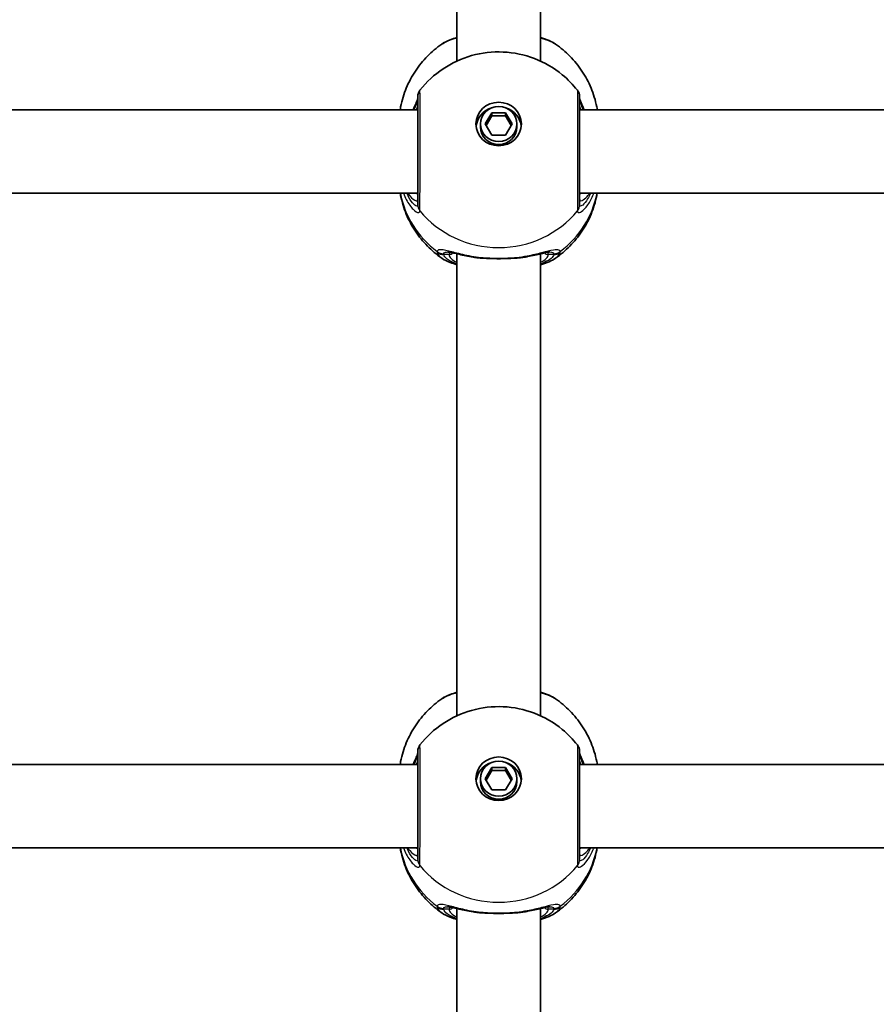
# Model space of a CAD drawing. Units: millimetres. Extents: x -4598 to 4808, y -3729 to 4026.
# Drawn here: x 2371 to 2535, y 896 to 1084 of the extents above; entities that cross this region are included whole.
import ezdxf

# ---------------------------------------------------------------- set-up
doc = ezdxf.new("R2010")
doc.units = ezdxf.units.MM
doc.layers.add('Widoczne (ISO)', color=7, linetype='Continuous', lineweight=35)
doc.layers.add('Widoczne wąskie (ISO)', color=7, linetype='Continuous', lineweight=25)

msp = doc.modelspace()

# ---------------------------------------------------------------- linework, layer by layer
at = {"layer": 'Widoczne (ISO)'}
for p, q in [((2454.9, 1076.32), (2454.9, 1164.84)), ((2470.9, 1076.32), (2470.9, 1164.84)), ((2447.4, 1066.99), (2364.4, 1066.99)), ((2460.3, 1064.26), (2461.6, 1066.41)), ((2461.6, 1066.41), (2464.2, 1066.41)), ((2461.6, 1066.41), (2461.6, 1065.84)), ((2464.2, 1066.41), (2465.5, 1064.26)), ((2464.2, 1066.41), (2464.2, 1065.84)), ((2561.4, 1066.99), (2478.4, 1066.99)), ((2459.4, 1064.26), (2459.4, 1063.68)), ((2461.6, 1062.11), (2460.3, 1064.26)), ((2461.6, 1065.84), (2460.47, 1063.97)), ((2464.2, 1065.84), (2461.6, 1065.84)), ((2465.32, 1063.97), (2464.2, 1065.84)), ((2465.5, 1064.26), (2464.2, 1062.11)), ((2466.4, 1064.26), (2466.4, 1063.68)), ((2464.2, 1062.11), (2461.6, 1062.11)), ((2447.4, 1050.99), (2364.4, 1050.99)), ((2561.4, 1050.99), (2478.4, 1050.99)), ((2454.9, 950.87), (2454.9, 1039.39)), ((2470.9, 950.87), (2470.9, 1039.39)), ((2447.4, 941.54), (2364.4, 941.54)), ((2561.4, 941.54), (2478.4, 941.54)), ((2460.3, 938.81), (2461.6, 940.97)), ((2461.6, 940.39), (2460.47, 938.52)), ((2461.6, 940.97), (2464.2, 940.97)), ((2461.6, 940.97), (2461.6, 940.39)), ((2464.2, 940.39), (2461.6, 940.39)), ((2464.2, 940.97), (2465.5, 938.81)), ((2464.2, 940.97), (2464.2, 940.39)), ((2465.32, 938.52), (2464.2, 940.39)), ((2459.4, 938.81), (2459.4, 938.23)), ((2461.6, 936.66), (2460.3, 938.81)), ((2465.5, 938.81), (2464.2, 936.66)), ((2466.4, 938.81), (2466.4, 938.23)), ((2464.2, 936.66), (2461.6, 936.66)), ((2447.4, 925.54), (2364.4, 925.54)), ((2561.4, 925.54), (2478.4, 925.54)), ((2454.9, 825.42), (2454.9, 913.94)), ((2470.9, 825.42), (2470.9, 913.94))]:
    msp.add_line(p, q, dxfattribs=at)
for centre, start, end in [((2449.4, 1069.5), 141.9117, 180), ((2476.4, 1069.5), 0, 38.0883), ((2449.4, 944.05), 141.9117, 180), ((2476.4, 944.05), 0, 38.0883)]:
    msp.add_arc(centre, 2, start, end, dxfattribs=at)
for centre, major_axis in [((2462.9, 1064.26), (-4.35, 0)), ((2462.9, 1064.26), (3.5, 0)), ((2462.9, 938.81), (-4.35, 0)), ((2462.9, 938.81), (3.5, 0))]:
    msp.add_ellipse(centre, major_axis=major_axis, ratio=0.957628, dxfattribs=at)
for centre, major_axis, start_param, end_param in [((2462.9, 1063.4), (-4.35, 0), 5.017717, 6.179291), ((2462.9, 1063.4), (4.35, 0), 0.103894, 1.265468), ((2462.9, 1063.68), (3.5, 0), 3.141593, 6.283185), ((2462.9, 937.95), (-4.35, 0), 5.017717, 6.179291), ((2462.9, 937.95), (4.35, 0), 0.103894, 1.265468), ((2462.9, 938.23), (3.5, 0), 3.141593, 6.283185)]:
    msp.add_ellipse(centre, major_axis=major_axis, ratio=0.957628, start_param=start_param, end_param=end_param, dxfattribs=at)
for points, knots in [([(2444.01, 1066.99), (2444.05, 1067.18), (2444.08, 1067.37), (2444.36, 1068.79), (2444.73, 1070), (2445.68, 1072.29), (2446.27, 1073.39), (2447.62, 1075.43), (2448.39, 1076.38), (2450.09, 1078.1), (2451.01, 1078.87), (2451.98, 1079.55)], [1.7302799, 1.7302799, 1.7302799, 1.7302799, 1.7596216, 1.7596216, 1.9484468, 1.9484468, 2.1372721, 2.1372721, 2.3260974, 2.3260974, 2.5149226, 2.5149226, 2.5149226, 2.5149226]), ([(2454.9, 1080.82), (2454.43, 1080.69), (2453.99, 1080.54), (2453, 1080.15), (2452.47, 1079.88), (2451.98, 1079.55)], [2.4606837, 2.4606837, 2.4606837, 2.4606837, 2.6337699, 2.6337699, 2.8789152, 2.8789152, 2.8789152, 2.8789152]), ([(2473.81, 1079.55), (2473.03, 1080.09), (2472.13, 1080.46), (2471.02, 1080.79), (2470.96, 1080.81), (2470.9, 1080.82)], [0.3899296, 0.3899296, 0.3899296, 0.3899296, 0.7856491, 0.7856491, 0.808259, 0.808259, 0.808259, 0.808259]), ([(2473.81, 1079.55), (2474.79, 1078.87), (2475.71, 1078.1), (2477.4, 1076.38), (2478.17, 1075.43), (2479.53, 1073.39), (2480.12, 1072.29), (2481.07, 1070), (2481.43, 1068.79), (2481.72, 1067.37), (2481.75, 1067.18), (2481.78, 1066.99)], [3.7682627, 3.7682627, 3.7682627, 3.7682627, 3.9570879, 3.9570879, 4.1459132, 4.1459132, 4.3347385, 4.3347385, 4.5235637, 4.5235637, 4.5529054, 4.5529054, 4.5529054, 4.5529054]), ([(2447.82, 1070.73), (2449.08, 1072.34), (2450.58, 1073.72), (2453.93, 1075.96), (2455.79, 1076.81), (2459.68, 1077.91), (2461.72, 1078.14), (2465.79, 1077.96), (2467.82, 1077.54), (2471.66, 1076.07), (2473.47, 1075.02), (2476.14, 1072.82), (2477.11, 1071.83), (2477.97, 1070.73)], [0.64386, 0.64386, 0.64386, 0.64386, 0.960289, 0.960289, 1.285339, 1.285339, 1.617299, 1.617299, 1.951397, 1.951397, 2.28173, 2.28173, 2.497733, 2.497733, 2.497733, 2.497733]), ([(2447.4, 1069.17), (2447.4, 1069.17), (2447.4, 1069.16), (2447.39, 1069.12), (2447.36, 1069.02), (2447.26, 1068.7), (2447.16, 1068.45), (2446.89, 1067.82), (2446.72, 1067.43), (2446.52, 1066.99)], [0.0779324, 0.0779324, 0.0779324, 0.0779324, 0.0849781, 0.0849781, 0.2023753, 0.2023753, 0.3632622, 0.3632622, 0.5423004, 0.5423004, 0.5423004, 0.5423004]), ([(2447.4, 1069.5), (2447.4, 1069.5), (2447.4, 1069.39), (2447.4, 1068.84), (2447.4, 1068.21), (2447.4, 1066.41), (2447.4, 1065.22), (2447.4, 1062.39), (2447.4, 1060.72), (2447.4, 1057.31), (2447.4, 1055.57), (2447.4, 1052.28), (2447.4, 1050.8), (2447.4, 1049.41), (2447.4, 1049.1), (2447.4, 1048.86)], [0.283355, 0.283355, 0.283355, 0.283355, 0.538728, 0.538728, 0.96971, 0.96971, 1.426728, 1.426728, 1.929794, 1.929794, 2.451064, 2.451064, 3.039836, 3.039836, 3.268858, 3.268858, 3.268858, 3.268858]), ([(2478.4, 1048.86), (2478.4, 1049.08), (2478.4, 1049.36), (2478.4, 1050.23), (2478.4, 1050.93), (2478.4, 1052.8), (2478.4, 1054.06), (2478.4, 1056.86), (2478.4, 1058.4), (2478.4, 1061.59), (2478.4, 1063.22), (2478.4, 1066.09), (2478.4, 1067.32), (2478.4, 1069.03), (2478.4, 1069.49), (2478.4, 1069.5)], [0, 0, 0, 0, 0.207203, 0.207203, 0.538728, 0.538728, 0.96971, 0.96971, 1.426728, 1.426728, 1.929794, 1.929794, 2.451064, 2.451064, 2.985493, 2.985493, 2.985493, 2.985493]), ([(2479.28, 1066.99), (2479.24, 1067.07), (2479.2, 1067.15), (2478.92, 1067.79), (2478.71, 1068.26), (2478.48, 1068.88), (2478.42, 1069.08), (2478.4, 1069.16), (2478.4, 1069.16), (2478.4, 1069.17)], [2.9110151, 2.9110151, 2.9110151, 2.9110151, 2.9447706, 2.9447706, 3.1811885, 3.1811885, 3.3632465, 3.3632465, 3.3755522, 3.3755522, 3.3755522, 3.3755522]), ([(2451.98, 1038.56), (2451.01, 1039.24), (2450.09, 1040.02), (2448.39, 1041.74), (2447.62, 1042.68), (2446.27, 1044.73), (2445.68, 1045.82), (2444.73, 1048.12), (2444.36, 1049.32), (2444.09, 1050.7), (2444.06, 1050.84), (2444.04, 1050.99)], [5.339059, 5.339059, 5.339059, 5.339059, 5.5278843, 5.5278843, 5.7167095, 5.7167095, 5.9055348, 5.9055348, 6.09436, 6.09436, 6.1168126, 6.1168126, 6.1168126, 6.1168126]), ([(2481.76, 1050.99), (2481.74, 1050.84), (2481.71, 1050.7), (2481.43, 1049.32), (2481.07, 1048.12), (2480.12, 1045.82), (2479.53, 1044.73), (2478.17, 1042.68), (2477.4, 1041.74), (2475.71, 1040.02), (2474.79, 1039.24), (2473.81, 1038.56)], [3.3079654, 3.3079654, 3.3079654, 3.3079654, 3.3304179, 3.3304179, 3.5192432, 3.5192432, 3.7080684, 3.7080684, 3.8968937, 3.8968937, 4.085719, 4.085719, 4.085719, 4.085719]), ([(2458.02, 1038.74), (2457.52, 1038.83), (2457.04, 1038.92), (2456.14, 1039.1), (2455.71, 1039.2), (2454.92, 1039.38), (2454.56, 1039.47), (2453.93, 1039.61), (2453.66, 1039.66), (2453.26, 1039.73), (2453.12, 1039.74), (2453.1, 1039.74)], [2.3075468, 2.3075468, 2.3075468, 2.3075468, 2.4603816, 2.4603816, 2.6132163, 2.6132163, 2.7660511, 2.7660511, 2.9188858, 2.9188858, 3.0717205, 3.0717205, 3.0717205, 3.0717205]), ([(2472.7, 1039.74), (2472.68, 1039.74), (2472.62, 1039.74), (2472.39, 1039.71), (2472.19, 1039.67), (2471.68, 1039.57), (2471.36, 1039.49), (2470.64, 1039.33), (2470.24, 1039.23), (2469.38, 1039.05), (2468.92, 1038.95), (2468.23, 1038.82), (2468, 1038.78), (2467.78, 1038.74)], [0.3346443, 0.3346443, 0.3346443, 0.3346443, 0.433819, 0.433819, 0.5705495, 0.5705495, 0.7233842, 0.7233842, 0.876219, 0.876219, 1.0290537, 1.0290537, 1.098818, 1.098818, 1.098818, 1.098818]), ([(2454.9, 1037.29), (2454.43, 1037.42), (2453.99, 1037.57), (2453, 1037.97), (2452.47, 1038.23), (2451.98, 1038.56)], [2.4136474, 2.4136474, 2.4136474, 2.4136474, 2.5867044, 2.5867044, 2.8318773, 2.8318773, 2.8318773, 2.8318773]), ([(2458.02, 1038.74), (2458.12, 1038.73), (2458.22, 1038.71), (2458.43, 1038.68), (2458.53, 1038.67), (2458.74, 1038.64), (2458.85, 1038.63), (2459.06, 1038.61), (2459.17, 1038.6), (2459.38, 1038.58), (2459.49, 1038.57), (2459.6, 1038.57)], [0.1795106, 0.1795106, 0.1795106, 0.1795106, 0.2131473, 0.2131473, 0.246784, 0.246784, 0.2804208, 0.2804208, 0.3140575, 0.3140575, 0.3476942, 0.3476942, 0.3476942, 0.3476942]), ([(2466.2, 1038.57), (2465.78, 1038.54), (2465.35, 1038.51), (2464.47, 1038.47), (2464.03, 1038.46), (2463.13, 1038.45), (2462.67, 1038.45), (2461.77, 1038.46), (2461.32, 1038.47), (2460.45, 1038.51), (2460.02, 1038.54), (2459.6, 1038.57)], [5.754988, 5.754988, 5.754988, 5.754988, 5.8874973, 5.8874973, 6.0200067, 6.0200067, 6.152516, 6.152516, 6.2850254, 6.2850254, 6.4175347, 6.4175347, 6.4175347, 6.4175347]), ([(2467.78, 1038.74), (2467.68, 1038.73), (2467.57, 1038.71), (2467.37, 1038.68), (2467.26, 1038.67), (2467.05, 1038.64), (2466.95, 1038.63), (2466.74, 1038.61), (2466.63, 1038.6), (2466.41, 1038.58), (2466.31, 1038.57), (2466.2, 1038.57)], [0.1795106, 0.1795106, 0.1795106, 0.1795106, 0.2131473, 0.2131473, 0.246784, 0.246784, 0.2804208, 0.2804208, 0.3140575, 0.3140575, 0.3476942, 0.3476942, 0.3476942, 0.3476942]), ([(2473.81, 1038.56), (2473.03, 1038.02), (2472.13, 1037.66), (2471.02, 1037.33), (2470.96, 1037.31), (2470.9, 1037.29)], [0.3428922, 0.3428922, 0.3428922, 0.3428922, 0.7386307, 0.7386307, 0.7612351, 0.7612351, 0.7612351, 0.7612351]), ([(2454.9, 955.37), (2454.43, 955.24), (2453.99, 955.09), (2453, 954.7), (2452.47, 954.44), (2451.98, 954.1)], [2.4606837, 2.4606837, 2.4606837, 2.4606837, 2.6337699, 2.6337699, 2.8789152, 2.8789152, 2.8789152, 2.8789152]), ([(2473.81, 954.1), (2473.03, 954.64), (2472.13, 955.01), (2471.02, 955.34), (2470.96, 955.36), (2470.9, 955.37)], [0.3899296, 0.3899296, 0.3899296, 0.3899296, 0.7856491, 0.7856491, 0.808259, 0.808259, 0.808259, 0.808259]), ([(2444.01, 941.54), (2444.05, 941.73), (2444.08, 941.92), (2444.36, 943.35), (2444.73, 944.55), (2445.68, 946.84), (2446.27, 947.94), (2447.62, 949.98), (2448.39, 950.93), (2450.09, 952.65), (2451.01, 953.42), (2451.98, 954.1)], [1.7302799, 1.7302799, 1.7302799, 1.7302799, 1.7596216, 1.7596216, 1.9484468, 1.9484468, 2.1372721, 2.1372721, 2.3260974, 2.3260974, 2.5149226, 2.5149226, 2.5149226, 2.5149226]), ([(2473.81, 954.1), (2474.79, 953.42), (2475.71, 952.65), (2477.4, 950.93), (2478.17, 949.98), (2479.53, 947.94), (2480.12, 946.84), (2481.07, 944.55), (2481.43, 943.35), (2481.72, 941.92), (2481.75, 941.73), (2481.78, 941.54)], [3.7682627, 3.7682627, 3.7682627, 3.7682627, 3.9570879, 3.9570879, 4.1459132, 4.1459132, 4.3347385, 4.3347385, 4.5235637, 4.5235637, 4.5529054, 4.5529054, 4.5529054, 4.5529054]), ([(2447.82, 945.28), (2449.08, 946.89), (2450.58, 948.27), (2453.93, 950.51), (2455.79, 951.36), (2459.68, 952.46), (2461.72, 952.69), (2465.79, 952.51), (2467.82, 952.09), (2471.66, 950.62), (2473.47, 949.57), (2476.14, 947.37), (2477.11, 946.38), (2477.97, 945.28)], [0.64386, 0.64386, 0.64386, 0.64386, 0.960289, 0.960289, 1.285339, 1.285339, 1.617299, 1.617299, 1.951397, 1.951397, 2.28173, 2.28173, 2.497733, 2.497733, 2.497733, 2.497733]), ([(2447.4, 943.72), (2447.4, 943.72), (2447.4, 943.71), (2447.39, 943.67), (2447.36, 943.57), (2447.26, 943.25), (2447.16, 943), (2446.89, 942.37), (2446.72, 941.98), (2446.52, 941.54)], [0.0779324, 0.0779324, 0.0779324, 0.0779324, 0.0849781, 0.0849781, 0.2023753, 0.2023753, 0.3632622, 0.3632622, 0.5423004, 0.5423004, 0.5423004, 0.5423004]), ([(2447.4, 944.05), (2447.4, 944.05), (2447.4, 943.94), (2447.4, 943.39), (2447.4, 942.76), (2447.4, 940.96), (2447.4, 939.77), (2447.4, 936.94), (2447.4, 935.27), (2447.4, 931.86), (2447.4, 930.12), (2447.4, 926.83), (2447.4, 925.35), (2447.4, 923.97), (2447.4, 923.65), (2447.4, 923.41)], [0.283355, 0.283355, 0.283355, 0.283355, 0.538728, 0.538728, 0.96971, 0.96971, 1.426728, 1.426728, 1.929794, 1.929794, 2.451064, 2.451064, 3.039836, 3.039836, 3.268858, 3.268858, 3.268858, 3.268858]), ([(2478.4, 923.41), (2478.4, 923.63), (2478.4, 923.91), (2478.4, 924.79), (2478.4, 925.48), (2478.4, 927.35), (2478.4, 928.61), (2478.4, 931.41), (2478.4, 932.95), (2478.4, 936.14), (2478.4, 937.77), (2478.4, 940.64), (2478.4, 941.87), (2478.4, 943.58), (2478.4, 944.05), (2478.4, 944.05)], [0, 0, 0, 0, 0.207203, 0.207203, 0.538728, 0.538728, 0.96971, 0.96971, 1.426728, 1.426728, 1.929794, 1.929794, 2.451064, 2.451064, 2.985493, 2.985493, 2.985493, 2.985493]), ([(2479.28, 941.54), (2479.24, 941.62), (2479.2, 941.7), (2478.92, 942.34), (2478.71, 942.81), (2478.48, 943.43), (2478.42, 943.63), (2478.4, 943.71), (2478.4, 943.72), (2478.4, 943.72)], [2.9110151, 2.9110151, 2.9110151, 2.9110151, 2.9447706, 2.9447706, 3.1811885, 3.1811885, 3.3632465, 3.3632465, 3.3755522, 3.3755522, 3.3755522, 3.3755522]), ([(2451.98, 913.12), (2451.01, 913.79), (2450.09, 914.57), (2448.39, 916.29), (2447.62, 917.24), (2446.27, 919.28), (2445.68, 920.37), (2444.73, 922.67), (2444.36, 923.87), (2444.09, 925.25), (2444.06, 925.39), (2444.04, 925.54)], [5.339059, 5.339059, 5.339059, 5.339059, 5.5278843, 5.5278843, 5.7167095, 5.7167095, 5.9055348, 5.9055348, 6.09436, 6.09436, 6.1168126, 6.1168126, 6.1168126, 6.1168126]), ([(2481.76, 925.54), (2481.74, 925.39), (2481.71, 925.25), (2481.43, 923.87), (2481.07, 922.67), (2480.12, 920.37), (2479.53, 919.28), (2478.17, 917.24), (2477.4, 916.29), (2475.71, 914.57), (2474.79, 913.79), (2473.81, 913.12)], [3.3079654, 3.3079654, 3.3079654, 3.3079654, 3.3304179, 3.3304179, 3.5192432, 3.5192432, 3.7080684, 3.7080684, 3.8968937, 3.8968937, 4.085719, 4.085719, 4.085719, 4.085719]), ([(2458.02, 913.29), (2457.52, 913.38), (2457.04, 913.47), (2456.14, 913.66), (2455.71, 913.75), (2454.92, 913.93), (2454.56, 914.02), (2453.93, 914.16), (2453.66, 914.21), (2453.26, 914.28), (2453.12, 914.29), (2453.1, 914.29)], [2.3075468, 2.3075468, 2.3075468, 2.3075468, 2.4603816, 2.4603816, 2.6132163, 2.6132163, 2.7660511, 2.7660511, 2.9188858, 2.9188858, 3.0717205, 3.0717205, 3.0717205, 3.0717205]), ([(2458.02, 913.29), (2458.12, 913.28), (2458.22, 913.26), (2458.43, 913.23), (2458.53, 913.22), (2458.74, 913.19), (2458.85, 913.18), (2459.06, 913.16), (2459.17, 913.15), (2459.38, 913.13), (2459.49, 913.12), (2459.6, 913.12)], [0.1795106, 0.1795106, 0.1795106, 0.1795106, 0.2131473, 0.2131473, 0.246784, 0.246784, 0.2804208, 0.2804208, 0.3140575, 0.3140575, 0.3476942, 0.3476942, 0.3476942, 0.3476942]), ([(2467.78, 913.29), (2467.68, 913.28), (2467.57, 913.26), (2467.37, 913.23), (2467.26, 913.22), (2467.05, 913.19), (2466.95, 913.18), (2466.74, 913.16), (2466.63, 913.15), (2466.41, 913.13), (2466.31, 913.12), (2466.2, 913.12)], [0.1795106, 0.1795106, 0.1795106, 0.1795106, 0.2131473, 0.2131473, 0.246784, 0.246784, 0.2804208, 0.2804208, 0.3140575, 0.3140575, 0.3476942, 0.3476942, 0.3476942, 0.3476942]), ([(2472.7, 914.29), (2472.68, 914.29), (2472.62, 914.29), (2472.39, 914.26), (2472.19, 914.22), (2471.68, 914.12), (2471.36, 914.05), (2470.64, 913.88), (2470.24, 913.78), (2469.38, 913.6), (2468.92, 913.5), (2468.23, 913.37), (2468, 913.33), (2467.78, 913.29)], [0.3346443, 0.3346443, 0.3346443, 0.3346443, 0.433819, 0.433819, 0.5705495, 0.5705495, 0.7233842, 0.7233842, 0.876219, 0.876219, 1.0290537, 1.0290537, 1.098818, 1.098818, 1.098818, 1.098818]), ([(2454.9, 911.84), (2454.43, 911.97), (2453.99, 912.12), (2453, 912.52), (2452.47, 912.78), (2451.98, 913.12)], [2.4136474, 2.4136474, 2.4136474, 2.4136474, 2.5867044, 2.5867044, 2.8318773, 2.8318773, 2.8318773, 2.8318773]), ([(2466.2, 913.12), (2465.78, 913.09), (2465.35, 913.06), (2464.47, 913.02), (2464.03, 913.01), (2463.13, 913), (2462.67, 913), (2461.77, 913.01), (2461.32, 913.02), (2460.45, 913.06), (2460.02, 913.09), (2459.6, 913.12)], [5.754988, 5.754988, 5.754988, 5.754988, 5.8874973, 5.8874973, 6.0200067, 6.0200067, 6.152516, 6.152516, 6.2850254, 6.2850254, 6.4175347, 6.4175347, 6.4175347, 6.4175347]), ([(2473.81, 913.12), (2473.03, 912.58), (2472.13, 912.21), (2471.02, 911.88), (2470.96, 911.86), (2470.9, 911.84)], [0.3428922, 0.3428922, 0.3428922, 0.3428922, 0.7386307, 0.7386307, 0.7612351, 0.7612351, 0.7612351, 0.7612351])]:
    msp.add_open_spline(points, degree=3, knots=knots, dxfattribs=at)
at = {"layer": 'Widoczne wąskie (ISO)'}
for p, q in [((2453.4, 1039.25), (2452.35, 1039.25)), ((2473.45, 1039.25), (2472.4, 1039.25)), ((2453.4, 913.8), (2452.35, 913.8)), ((2473.45, 913.8), (2472.4, 913.8))]:
    msp.add_line(p, q, dxfattribs=at)
for centre, major_axis, ratio, start_param, end_param in [((2449.4, 1069.05), (-2, 0.11), 0.951004, 0.011538, 0.052756), ((2476.4, 1069.05), (2, 0.11), 0.951004, 6.23043, 6.271647), ((2462.9, 1054.3), (-19.15, 0), 0.957628, 0.181237, 0.907928), ((2462.9, 1054.3), (19.15, 0), 0.957628, 5.375257, 6.101948), ((2449.4, 1048.86), (-2, 0), 0.95108, 0, 0.664587), ((2449.4, 1048.8), (-2, 0.13), 0.963522, 0.060956, 0.725542), ((2462.9, 1058.92), (19.15, 0), 0.957628, 3.805994, 5.618784), ((2476.4, 1048.86), (2, 0), 0.95108, 5.618598, 6.283185), ((2476.4, 1048.8), (2, 0.13), 0.963522, 5.557644, 6.22223), ((2452.35, 1041.35), (1.93, -0.54), 0.969133, 4.311776, 4.976364), ((2452.35, 1041.17), (1.95, 0.45), 0.955491, 3.829343, 4.493939), ((2453.4, 1040.21), (1, 0), 0.957628, 4.712389, 5.54241), ((2472.4, 1040.21), (-1, 0), 0.957628, 0.740801, 1.570796), ((2473.45, 1041.35), (-1.93, -0.54), 0.969133, 1.306822, 1.971409), ((2473.45, 1041.17), (-1.95, 0.45), 0.955491, 1.789246, 2.453842), ((2462.9, 1039.25), (-9.5, 0), 0.288008, 0, 0.569621), ((2462.9, 1040.21), (-8.5, 0), 0.288008, 0.340533, 0.344701), ((2459.67, 1039.56), (-0.069, -0.998), 0.369321, 5.973278, 6.283185), ((2466.13, 1039.56), (0.069, -0.998), 0.369321, 0, 0.309908), ((2462.9, 1040.21), (8.5, 0), 0.288008, 5.938484, 5.942659), ((2462.9, 1039.25), (9.5, 0), 0.288008, 5.713564, 6.283185), ((2449.4, 943.6), (-2, 0.11), 0.951004, 0.011538, 0.052756), ((2476.4, 943.6), (2, 0.11), 0.951004, 6.23043, 6.271647), ((2462.9, 928.85), (-19.15, 0), 0.957628, 0.181237, 0.907928), ((2462.9, 928.85), (19.15, 0), 0.957628, 5.375257, 6.101948), ((2449.4, 923.41), (-2, 0), 0.95108, 0, 0.664587), ((2449.4, 923.35), (-2, 0.13), 0.963522, 0.060956, 0.725542), ((2476.4, 923.41), (2, 0), 0.95108, 5.618598, 6.283185), ((2476.4, 923.35), (2, 0.13), 0.963522, 5.557644, 6.22223), ((2462.9, 933.47), (19.15, 0), 0.957628, 3.805994, 5.618784), ((2452.35, 915.9), (1.93, -0.54), 0.969133, 4.311776, 4.976364), ((2452.35, 915.72), (1.95, 0.45), 0.955491, 3.829343, 4.493939), ((2453.4, 914.76), (1, 0), 0.957628, 4.712389, 5.54241), ((2462.9, 913.8), (-9.5, 0), 0.288008, 0, 0.569621), ((2462.9, 914.76), (-8.5, 0), 0.288008, 0.340533, 0.344701), ((2459.67, 914.11), (-0.069, -0.998), 0.369321, 5.973278, 6.283185), ((2466.13, 914.11), (0.069, -0.998), 0.369321, 0, 0.309908), ((2462.9, 914.76), (8.5, 0), 0.288008, 5.938484, 5.942659), ((2462.9, 913.8), (9.5, 0), 0.288008, 5.713564, 6.283185), ((2472.4, 914.76), (-1, 0), 0.957628, 0.740801, 1.570796), ((2473.45, 915.9), (-1.93, -0.54), 0.969133, 1.306822, 1.971409), ((2473.45, 915.72), (-1.95, 0.45), 0.955491, 1.789246, 2.453842)]:
    msp.add_ellipse(centre, major_axis=major_axis, ratio=ratio, start_param=start_param, end_param=end_param, dxfattribs=at)
for points, knots in [([(2451.99, 1079.55), (2452.6, 1079.97), (2453.51, 1080.36), (2454.73, 1080.7), (2454.82, 1080.72), (2454.9, 1080.75)], [-2.8789152, -2.8789152, -2.8789152, -2.8789152, -2.4510641, -2.4510641, -2.4209056, -2.4209056, -2.4209056, -2.4209056]), ([(2470.9, 1080.75), (2471.75, 1080.52), (2472.48, 1080.26), (2473.35, 1079.84), (2473.6, 1079.7), (2473.81, 1079.55)], [-0.8479331, -0.8479331, -0.8479331, -0.8479331, -0.5387277, -0.5387277, -0.3899296, -0.3899296, -0.3899296, -0.3899296]), ([(2447.82, 1047.69), (2447.82, 1047.95), (2447.82, 1048.31), (2447.82, 1049.85), (2447.83, 1051.51), (2447.83, 1055.18), (2447.83, 1057.12), (2447.83, 1060.93), (2447.83, 1062.8), (2447.83, 1065.96), (2447.83, 1067.28), (2447.83, 1069.29), (2447.83, 1070), (2447.82, 1070.61), (2447.82, 1070.73), (2447.82, 1070.73)], [-3.268858, -3.268858, -3.268858, -3.268858, -3.039836, -3.039836, -2.451064, -2.451064, -1.929794, -1.929794, -1.426728, -1.426728, -0.96971, -0.96971, -0.538728, -0.538728, -0.283355, -0.283355, -0.283355, -0.283355]), ([(2477.97, 1070.73), (2477.97, 1070.73), (2477.97, 1070.21), (2477.97, 1068.3), (2477.97, 1066.93), (2477.97, 1063.72), (2477.97, 1061.9), (2477.97, 1058.35), (2477.97, 1056.62), (2477.97, 1053.5), (2477.97, 1052.09), (2477.97, 1050), (2477.97, 1049.22), (2477.97, 1048.24), (2477.97, 1047.93), (2477.97, 1047.69)], [-2.985493, -2.985493, -2.985493, -2.985493, -2.451064, -2.451064, -1.929794, -1.929794, -1.426728, -1.426728, -0.96971, -0.96971, -0.538728, -0.538728, -0.207203, -0.207203, 0, 0, 0, 0]), ([(2446.74, 1066.99), (2446.76, 1067.04), (2446.78, 1067.09), (2447.02, 1067.68), (2447.19, 1068.14), (2447.35, 1068.73), (2447.39, 1068.91), (2447.4, 1069.06)], [-0.4527044, -0.4527044, -0.4527044, -0.4527044, -0.4284126, -0.4284126, -0.1647741, -0.1647741, 0, 0, 0, 0]), ([(2447.4, 1068.09), (2447.4, 1067.96), (2447.37, 1067.79), (2447.27, 1067.42), (2447.21, 1067.21), (2447.12, 1066.99)], [6.2734397, 6.2734397, 6.2734397, 6.2734397, 6.41994, 6.41994, 6.5506112, 6.5506112, 6.5506112, 6.5506112]), ([(2447.4, 1069.06), (2447.4, 1069.07), (2447.4, 1069.08), (2447.4, 1069.1), (2447.4, 1069.11), (2447.4, 1069.12)], [0, 0, 0, 0, 0.01150026, 0.01150026, 0.02300051, 0.02300051, 0.02300051, 0.02300051]), ([(2478.4, 1069.12), (2478.4, 1069.11), (2478.4, 1069.1), (2478.4, 1069.08), (2478.4, 1069.07), (2478.4, 1069.06)], [0, 0, 0, 0, 0.01150026, 0.01150026, 0.02300051, 0.02300051, 0.02300051, 0.02300051]), ([(2478.4, 1069.06), (2478.41, 1068.86), (2478.48, 1068.59), (2478.7, 1067.9), (2478.86, 1067.47), (2479.06, 1066.99)], [-3.4533149, -3.4533149, -3.4533149, -3.4533149, -3.2294441, -3.2294441, -3.0006105, -3.0006105, -3.0006105, -3.0006105]), ([(2478.67, 1066.99), (2478.55, 1067.31), (2478.47, 1067.59), (2478.41, 1067.92), (2478.4, 1068.01), (2478.4, 1068.09)], [5.9962514, 5.9962514, 5.9962514, 5.9962514, 6.1839076, 6.1839076, 6.2734229, 6.2734229, 6.2734229, 6.2734229]), ([(2444.67, 1050.99), (2444.83, 1050.56), (2445.01, 1050.15), (2445.62, 1048.99), (2446.08, 1048.35), (2446.95, 1047.47), (2447.34, 1047.26), (2447.72, 1047.31), (2447.81, 1047.42), (2447.82, 1047.62)], [2.38567, 2.38567, 2.38567, 2.38567, 2.540044, 2.540044, 2.871378, 2.871378, 3.229571, 3.229571, 3.453442, 3.453442, 3.453442, 3.453442]), ([(2447.4, 1048.81), (2447.39, 1048.64), (2447.32, 1048.55), (2447.03, 1048.53), (2446.73, 1048.73), (2446.07, 1049.54), (2445.72, 1050.12), (2445.38, 1050.89), (2445.36, 1050.94), (2445.34, 1050.99)], [-3.453442, -3.453442, -3.453442, -3.453442, -3.2295712, -3.2295712, -2.871378, -2.871378, -2.5400444, -2.5400444, -2.5171848, -2.5171848, -2.5171848, -2.5171848]), ([(2445.42, 1050.99), (2445.44, 1050.97), (2445.46, 1050.94), (2445.99, 1050.29), (2446.48, 1049.85), (2447.19, 1049.46), (2447.4, 1049.53), (2447.4, 1049.89)], [5.4498895, 5.4498895, 5.4498895, 5.4498895, 5.4650782, 5.4650782, 5.8665698, 5.8665698, 6.2734397, 6.2734397, 6.2734397, 6.2734397]), ([(2477.98, 1047.62), (2477.99, 1047.47), (2478.03, 1047.37), (2478.25, 1047.24), (2478.47, 1047.29), (2479.11, 1047.7), (2479.56, 1048.15), (2480.38, 1049.35), (2480.75, 1050.04), (2481.09, 1050.88), (2481.11, 1050.94), (2481.13, 1050.99)], [0, 0, 0, 0, 0.164774, 0.164774, 0.428412, 0.428412, 0.76194, 0.76194, 1.048751, 1.048751, 1.067772, 1.067772, 1.067772, 1.067772]), ([(2480.46, 1050.99), (2480.3, 1050.6), (2480.12, 1050.25), (2479.61, 1049.36), (2479.27, 1048.95), (2478.78, 1048.56), (2478.61, 1048.5), (2478.45, 1048.6), (2478.41, 1048.68), (2478.4, 1048.81)], [-0.9362572, -0.9362572, -0.9362572, -0.9362572, -0.7619398, -0.7619398, -0.4284123, -0.4284123, -0.164774, -0.164774, 0, 0, 0, 0]), ([(2478.4, 1049.89), (2478.4, 1049.76), (2478.43, 1049.67), (2478.56, 1049.52), (2478.71, 1049.53), (2479.16, 1049.75), (2479.49, 1050.01), (2480.03, 1050.57), (2480.2, 1050.77), (2480.37, 1050.99)], [6.2734229, 6.2734229, 6.2734229, 6.2734229, 6.4200186, 6.4200186, 6.6545718, 6.6545718, 6.9594909, 6.9594909, 7.096973, 7.096973, 7.096973, 7.096973]), ([(2447.4, 1048.86), (2447.4, 1048.85), (2447.4, 1048.84), (2447.4, 1048.82), (2447.4, 1048.82), (2447.4, 1048.81)], [0, 0, 0, 0, 0.01150026, 0.01150026, 0.02300051, 0.02300051, 0.02300051, 0.02300051]), ([(2447.82, 1047.62), (2447.82, 1047.63), (2447.82, 1047.64), (2447.82, 1047.66), (2447.82, 1047.68), (2447.82, 1047.69)], [-0.02300051, -0.02300051, -0.02300051, -0.02300051, -0.01150026, -0.01150026, 0, 0, 0, 0]), ([(2477.97, 1047.69), (2477.97, 1047.68), (2477.97, 1047.66), (2477.97, 1047.64), (2477.97, 1047.63), (2477.98, 1047.62)], [-0.02300051, -0.02300051, -0.02300051, -0.02300051, -0.01150026, -0.01150026, 0, 0, 0, 0]), ([(2478.4, 1048.81), (2478.4, 1048.82), (2478.4, 1048.82), (2478.4, 1048.84), (2478.4, 1048.85), (2478.4, 1048.86)], [0, 0, 0, 0, 0.01150026, 0.01150026, 0.02300051, 0.02300051, 0.02300051, 0.02300051]), ([(2451.11, 1039.84), (2451.11, 1039.81), (2451.1, 1039.78), (2451.1, 1039.71), (2451.11, 1039.67), (2451.11, 1039.63)], [-0.07008301, -0.07008301, -0.07008301, -0.07008301, -0.03504151, -0.03504151, 0, 0, 0, 0]), ([(2459.49, 1038.62), (2458.26, 1038.77), (2457.07, 1038.99), (2454.98, 1039.47), (2454.07, 1039.73), (2452.52, 1040.11), (2451.92, 1040.22), (2451.31, 1040.12), (2451.17, 1040.01), (2451.11, 1039.84)], [2.148584, 2.148584, 2.148584, 2.148584, 2.4923, 2.4923, 2.823393, 2.823393, 3.182145, 3.182145, 3.406365, 3.406365, 3.406365, 3.406365]), ([(2451.11, 1039.63), (2451.19, 1039.3), (2451.45, 1038.96), (2451.91, 1038.62), (2451.94, 1038.59), (2451.98, 1038.56)], [-3.1747553, -3.1747553, -3.1747553, -3.1747553, -2.8602098, -2.8602098, -2.8318773, -2.8318773, -2.8318773, -2.8318773]), ([(2452.35, 1039.41), (2452.39, 1039.56), (2452.52, 1039.66), (2452.83, 1039.73), (2452.96, 1039.74), (2453.1, 1039.74)], [-3.4063648, -3.4063648, -3.4063648, -3.4063648, -3.1821449, -3.1821449, -3.0717205, -3.0717205, -3.0717205, -3.0717205]), ([(2474.68, 1039.84), (2474.64, 1039.97), (2474.55, 1040.06), (2474.2, 1040.2), (2473.85, 1040.19), (2472.8, 1040.01), (2472.03, 1039.8), (2470.29, 1039.35), (2469.35, 1039.13), (2467.69, 1038.81), (2467.01, 1038.7), (2466.31, 1038.62)], [0, 0, 0, 0, 0.165681, 0.165681, 0.430771, 0.430771, 0.763373, 0.763373, 1.062687, 1.062687, 1.257781, 1.257781, 1.257781, 1.257781]), ([(2472.4, 1039.25), (2472.4, 1039.38), (2472.36, 1039.48), (2472.25, 1039.6), (2472.2, 1039.63), (2472.14, 1039.66)], [12.5468793, 12.5468793, 12.5468793, 12.5468793, 12.6933797, 12.6933797, 12.7697917, 12.7697917, 12.7697917, 12.7697917]), ([(2472.7, 1039.74), (2472.92, 1039.74), (2473.09, 1039.71), (2473.34, 1039.6), (2473.42, 1039.52), (2473.45, 1039.41)], [-0.3346443, -0.3346443, -0.3346443, -0.3346443, -0.165681, -0.165681, 0, 0, 0, 0]), ([(2473.81, 1038.57), (2474.12, 1038.78), (2474.35, 1039), (2474.59, 1039.36), (2474.65, 1039.5), (2474.68, 1039.63)], [-0.3428922, -0.3428922, -0.3428922, -0.3428922, -0.1295368, -0.1295368, 0, 0, 0, 0]), ([(2474.68, 1039.63), (2474.69, 1039.67), (2474.7, 1039.71), (2474.7, 1039.78), (2474.69, 1039.81), (2474.68, 1039.84)], [-0.07008301, -0.07008301, -0.07008301, -0.07008301, -0.03504151, -0.03504151, 0, 0, 0, 0]), ([(2452.35, 1039.25), (2452.34, 1039.28), (2452.33, 1039.31), (2452.33, 1039.36), (2452.34, 1039.38), (2452.35, 1039.41)], [0, 0, 0, 0, 0.03504151, 0.03504151, 0.07008301, 0.07008301, 0.07008301, 0.07008301]), ([(2454.9, 1037.47), (2454.1, 1037.73), (2453.46, 1038.04), (2452.64, 1038.65), (2452.42, 1038.95), (2452.35, 1039.25)], [2.4935494, 2.4935494, 2.4935494, 2.4935494, 2.8602098, 2.8602098, 3.1747553, 3.1747553, 3.1747553, 3.1747553]), ([(2466.31, 1038.62), (2465.23, 1038.54), (2464.06, 1038.49), (2462.9, 1038.49), (2462.32, 1038.49), (2461.75, 1038.5), (2460.61, 1038.55), (2460.04, 1038.58), (2459.49, 1038.62)], [5.754988, 5.754988, 5.754988, 5.754988, 6.0862698, 6.0862698, 6.0862698, 6.249703, 6.249703, 6.4175347, 6.4175347, 6.4175347, 6.4175347]), ([(2473.45, 1039.25), (2473.42, 1039.13), (2473.37, 1039), (2472.94, 1038.36), (2472.1, 1037.87), (2470.9, 1037.47)], [0, 0, 0, 0, 0.1295368, 0.1295368, 0.6812322, 0.6812322, 0.6812322, 0.6812322]), ([(2473.45, 1039.41), (2473.46, 1039.38), (2473.46, 1039.36), (2473.46, 1039.31), (2473.46, 1039.28), (2473.45, 1039.25)], [0, 0, 0, 0, 0.03504151, 0.03504151, 0.07008301, 0.07008301, 0.07008301, 0.07008301]), ([(2451.99, 954.1), (2452.6, 954.52), (2453.51, 954.91), (2454.73, 955.25), (2454.82, 955.28), (2454.9, 955.3)], [-2.8789152, -2.8789152, -2.8789152, -2.8789152, -2.4510641, -2.4510641, -2.4209056, -2.4209056, -2.4209056, -2.4209056]), ([(2470.9, 955.3), (2471.75, 955.07), (2472.48, 954.81), (2473.35, 954.39), (2473.6, 954.25), (2473.81, 954.1)], [-0.8479331, -0.8479331, -0.8479331, -0.8479331, -0.5387277, -0.5387277, -0.3899296, -0.3899296, -0.3899296, -0.3899296]), ([(2447.82, 922.24), (2447.82, 922.5), (2447.82, 922.86), (2447.82, 924.4), (2447.83, 926.06), (2447.83, 929.73), (2447.83, 931.67), (2447.83, 935.49), (2447.83, 937.35), (2447.83, 940.51), (2447.83, 941.83), (2447.83, 943.84), (2447.83, 944.55), (2447.82, 945.17), (2447.82, 945.28), (2447.82, 945.28)], [-3.268858, -3.268858, -3.268858, -3.268858, -3.039836, -3.039836, -2.451064, -2.451064, -1.929794, -1.929794, -1.426728, -1.426728, -0.96971, -0.96971, -0.538728, -0.538728, -0.283355, -0.283355, -0.283355, -0.283355]), ([(2477.97, 945.28), (2477.97, 945.28), (2477.97, 944.76), (2477.97, 942.85), (2477.97, 941.48), (2477.97, 938.27), (2477.97, 936.45), (2477.97, 932.9), (2477.97, 931.17), (2477.97, 928.05), (2477.97, 926.64), (2477.97, 924.55), (2477.97, 923.77), (2477.97, 922.79), (2477.97, 922.48), (2477.97, 922.24)], [-2.985493, -2.985493, -2.985493, -2.985493, -2.451064, -2.451064, -1.929794, -1.929794, -1.426728, -1.426728, -0.96971, -0.96971, -0.538728, -0.538728, -0.207203, -0.207203, 0, 0, 0, 0]), ([(2446.74, 941.54), (2446.76, 941.59), (2446.78, 941.64), (2447.02, 942.24), (2447.19, 942.69), (2447.35, 943.28), (2447.39, 943.46), (2447.4, 943.61)], [-0.4527044, -0.4527044, -0.4527044, -0.4527044, -0.4284126, -0.4284126, -0.1647741, -0.1647741, 0, 0, 0, 0]), ([(2447.4, 943.61), (2447.4, 943.62), (2447.4, 943.63), (2447.4, 943.65), (2447.4, 943.66), (2447.4, 943.67)], [0, 0, 0, 0, 0.01150026, 0.01150026, 0.02300051, 0.02300051, 0.02300051, 0.02300051]), ([(2478.4, 943.67), (2478.4, 943.66), (2478.4, 943.65), (2478.4, 943.63), (2478.4, 943.62), (2478.4, 943.61)], [0, 0, 0, 0, 0.01150026, 0.01150026, 0.02300051, 0.02300051, 0.02300051, 0.02300051]), ([(2478.4, 943.61), (2478.41, 943.41), (2478.48, 943.14), (2478.7, 942.45), (2478.86, 942.02), (2479.06, 941.54)], [-3.4533149, -3.4533149, -3.4533149, -3.4533149, -3.2294441, -3.2294441, -3.0006105, -3.0006105, -3.0006105, -3.0006105]), ([(2447.4, 942.64), (2447.4, 942.51), (2447.37, 942.34), (2447.27, 941.97), (2447.21, 941.77), (2447.12, 941.54)], [6.2734397, 6.2734397, 6.2734397, 6.2734397, 6.41994, 6.41994, 6.5506112, 6.5506112, 6.5506112, 6.5506112]), ([(2478.67, 941.54), (2478.55, 941.86), (2478.47, 942.14), (2478.41, 942.47), (2478.4, 942.56), (2478.4, 942.64)], [5.9962514, 5.9962514, 5.9962514, 5.9962514, 6.1839076, 6.1839076, 6.2734229, 6.2734229, 6.2734229, 6.2734229]), ([(2444.67, 925.54), (2444.83, 925.11), (2445.01, 924.7), (2445.62, 923.54), (2446.08, 922.9), (2446.95, 922.02), (2447.34, 921.81), (2447.72, 921.86), (2447.81, 921.97), (2447.82, 922.17)], [2.38567, 2.38567, 2.38567, 2.38567, 2.540044, 2.540044, 2.871378, 2.871378, 3.229571, 3.229571, 3.453442, 3.453442, 3.453442, 3.453442]), ([(2447.4, 923.36), (2447.39, 923.19), (2447.32, 923.1), (2447.03, 923.08), (2446.73, 923.28), (2446.07, 924.09), (2445.72, 924.67), (2445.38, 925.44), (2445.36, 925.49), (2445.34, 925.54)], [-3.453442, -3.453442, -3.453442, -3.453442, -3.2295712, -3.2295712, -2.871378, -2.871378, -2.5400444, -2.5400444, -2.5171848, -2.5171848, -2.5171848, -2.5171848]), ([(2445.42, 925.54), (2445.44, 925.52), (2445.46, 925.49), (2445.99, 924.84), (2446.48, 924.4), (2447.19, 924.01), (2447.4, 924.08), (2447.4, 924.44)], [5.4498895, 5.4498895, 5.4498895, 5.4498895, 5.4650782, 5.4650782, 5.8665698, 5.8665698, 6.2734397, 6.2734397, 6.2734397, 6.2734397]), ([(2477.98, 922.17), (2477.99, 922.02), (2478.03, 921.92), (2478.25, 921.79), (2478.47, 921.84), (2479.11, 922.25), (2479.56, 922.7), (2480.38, 923.9), (2480.75, 924.59), (2481.09, 925.43), (2481.11, 925.49), (2481.13, 925.54)], [0, 0, 0, 0, 0.164774, 0.164774, 0.428412, 0.428412, 0.76194, 0.76194, 1.048751, 1.048751, 1.067772, 1.067772, 1.067772, 1.067772]), ([(2480.46, 925.54), (2480.3, 925.15), (2480.12, 924.8), (2479.61, 923.91), (2479.27, 923.5), (2478.78, 923.11), (2478.61, 923.05), (2478.45, 923.15), (2478.41, 923.23), (2478.4, 923.36)], [-0.9362572, -0.9362572, -0.9362572, -0.9362572, -0.7619398, -0.7619398, -0.4284123, -0.4284123, -0.164774, -0.164774, 0, 0, 0, 0]), ([(2478.4, 924.44), (2478.4, 924.31), (2478.43, 924.22), (2478.56, 924.08), (2478.71, 924.08), (2479.16, 924.3), (2479.49, 924.56), (2480.03, 925.12), (2480.2, 925.32), (2480.37, 925.54)], [6.2734229, 6.2734229, 6.2734229, 6.2734229, 6.4200186, 6.4200186, 6.6545718, 6.6545718, 6.9594909, 6.9594909, 7.096973, 7.096973, 7.096973, 7.096973]), ([(2447.4, 923.41), (2447.4, 923.4), (2447.4, 923.39), (2447.4, 923.38), (2447.4, 923.37), (2447.4, 923.36)], [0, 0, 0, 0, 0.01150026, 0.01150026, 0.02300051, 0.02300051, 0.02300051, 0.02300051]), ([(2478.4, 923.36), (2478.4, 923.37), (2478.4, 923.38), (2478.4, 923.39), (2478.4, 923.4), (2478.4, 923.41)], [0, 0, 0, 0, 0.01150026, 0.01150026, 0.02300051, 0.02300051, 0.02300051, 0.02300051]), ([(2447.82, 922.17), (2447.82, 922.18), (2447.82, 922.19), (2447.82, 922.21), (2447.82, 922.23), (2447.82, 922.24)], [-0.02300051, -0.02300051, -0.02300051, -0.02300051, -0.01150026, -0.01150026, 0, 0, 0, 0]), ([(2477.97, 922.24), (2477.97, 922.23), (2477.97, 922.21), (2477.97, 922.19), (2477.97, 922.18), (2477.98, 922.17)], [-0.02300051, -0.02300051, -0.02300051, -0.02300051, -0.01150026, -0.01150026, 0, 0, 0, 0]), ([(2451.11, 914.39), (2451.11, 914.36), (2451.1, 914.33), (2451.1, 914.26), (2451.11, 914.22), (2451.11, 914.18)], [-0.07008301, -0.07008301, -0.07008301, -0.07008301, -0.03504151, -0.03504151, 0, 0, 0, 0]), ([(2459.49, 913.17), (2458.26, 913.32), (2457.07, 913.54), (2454.98, 914.02), (2454.07, 914.28), (2452.52, 914.66), (2451.92, 914.77), (2451.31, 914.67), (2451.17, 914.56), (2451.11, 914.39)], [2.148584, 2.148584, 2.148584, 2.148584, 2.4923, 2.4923, 2.823393, 2.823393, 3.182145, 3.182145, 3.406365, 3.406365, 3.406365, 3.406365]), ([(2451.11, 914.18), (2451.19, 913.85), (2451.45, 913.51), (2451.91, 913.17), (2451.94, 913.14), (2451.98, 913.12)], [-3.1747553, -3.1747553, -3.1747553, -3.1747553, -2.8602098, -2.8602098, -2.8318773, -2.8318773, -2.8318773, -2.8318773]), ([(2452.35, 913.8), (2452.34, 913.83), (2452.33, 913.86), (2452.33, 913.91), (2452.34, 913.93), (2452.35, 913.96)], [0, 0, 0, 0, 0.03504151, 0.03504151, 0.07008301, 0.07008301, 0.07008301, 0.07008301]), ([(2452.35, 913.96), (2452.39, 914.11), (2452.52, 914.21), (2452.83, 914.28), (2452.96, 914.29), (2453.1, 914.29)], [-3.4063648, -3.4063648, -3.4063648, -3.4063648, -3.1821449, -3.1821449, -3.0717205, -3.0717205, -3.0717205, -3.0717205]), ([(2454.9, 912.02), (2454.1, 912.28), (2453.46, 912.59), (2452.64, 913.2), (2452.42, 913.5), (2452.35, 913.8)], [2.4935494, 2.4935494, 2.4935494, 2.4935494, 2.8602098, 2.8602098, 3.1747553, 3.1747553, 3.1747553, 3.1747553]), ([(2466.31, 913.17), (2465.23, 913.09), (2464.06, 913.04), (2462.9, 913.04), (2462.32, 913.04), (2461.75, 913.05), (2460.61, 913.1), (2460.04, 913.13), (2459.49, 913.17)], [5.754988, 5.754988, 5.754988, 5.754988, 6.0862698, 6.0862698, 6.0862698, 6.249703, 6.249703, 6.4175347, 6.4175347, 6.4175347, 6.4175347]), ([(2474.68, 914.39), (2474.64, 914.52), (2474.55, 914.61), (2474.2, 914.75), (2473.85, 914.74), (2472.8, 914.56), (2472.03, 914.35), (2470.29, 913.9), (2469.35, 913.68), (2467.69, 913.36), (2467.01, 913.26), (2466.31, 913.17)], [0, 0, 0, 0, 0.165681, 0.165681, 0.430771, 0.430771, 0.763373, 0.763373, 1.062687, 1.062687, 1.257781, 1.257781, 1.257781, 1.257781]), ([(2473.45, 913.8), (2473.42, 913.68), (2473.37, 913.55), (2472.94, 912.91), (2472.1, 912.42), (2470.9, 912.02)], [0, 0, 0, 0, 0.1295368, 0.1295368, 0.6812322, 0.6812322, 0.6812322, 0.6812322]), ([(2472.4, 913.8), (2472.4, 913.93), (2472.36, 914.03), (2472.25, 914.15), (2472.2, 914.19), (2472.14, 914.21)], [12.5468793, 12.5468793, 12.5468793, 12.5468793, 12.6933797, 12.6933797, 12.7697917, 12.7697917, 12.7697917, 12.7697917]), ([(2472.7, 914.29), (2472.92, 914.29), (2473.09, 914.26), (2473.34, 914.15), (2473.42, 914.07), (2473.45, 913.96)], [-0.3346443, -0.3346443, -0.3346443, -0.3346443, -0.165681, -0.165681, 0, 0, 0, 0]), ([(2473.45, 913.96), (2473.46, 913.93), (2473.46, 913.91), (2473.46, 913.86), (2473.46, 913.83), (2473.45, 913.8)], [0, 0, 0, 0, 0.03504151, 0.03504151, 0.07008301, 0.07008301, 0.07008301, 0.07008301]), ([(2473.81, 913.12), (2474.12, 913.33), (2474.35, 913.55), (2474.59, 913.91), (2474.65, 914.05), (2474.68, 914.18)], [-0.3428922, -0.3428922, -0.3428922, -0.3428922, -0.1295368, -0.1295368, 0, 0, 0, 0]), ([(2474.68, 914.18), (2474.69, 914.22), (2474.7, 914.26), (2474.7, 914.33), (2474.69, 914.36), (2474.68, 914.39)], [-0.07008301, -0.07008301, -0.07008301, -0.07008301, -0.03504151, -0.03504151, 0, 0, 0, 0])]:
    msp.add_open_spline(points, degree=3, knots=knots, dxfattribs=at)
for points in [[(2447.4, 1050.75), (2447.29, 1050.82), (2447.17, 1050.9), (2447.05, 1050.99)], [(2478.75, 1050.99), (2478.63, 1050.9), (2478.51, 1050.82), (2478.4, 1050.75)], [(2453.66, 1039.66), (2453.49, 1039.58), (2453.4, 1039.45), (2453.4, 1039.25)], [(2459.49, 1038.62), (2458.96, 1038.63), (2458.46, 1038.67), (2458.02, 1038.74)], [(2467.78, 1038.74), (2467.34, 1038.67), (2466.84, 1038.63), (2466.31, 1038.62)], [(2447.4, 925.3), (2447.29, 925.37), (2447.17, 925.45), (2447.05, 925.54)], [(2478.75, 925.54), (2478.63, 925.45), (2478.51, 925.37), (2478.4, 925.3)], [(2453.66, 914.21), (2453.49, 914.13), (2453.4, 914), (2453.4, 913.8)], [(2459.49, 913.17), (2458.96, 913.19), (2458.46, 913.22), (2458.02, 913.29)], [(2467.78, 913.29), (2467.34, 913.22), (2466.84, 913.19), (2466.31, 913.17)]]:
    msp.add_open_spline(points, degree=3, dxfattribs=at)

doc.saveas('drawing.dxf')
